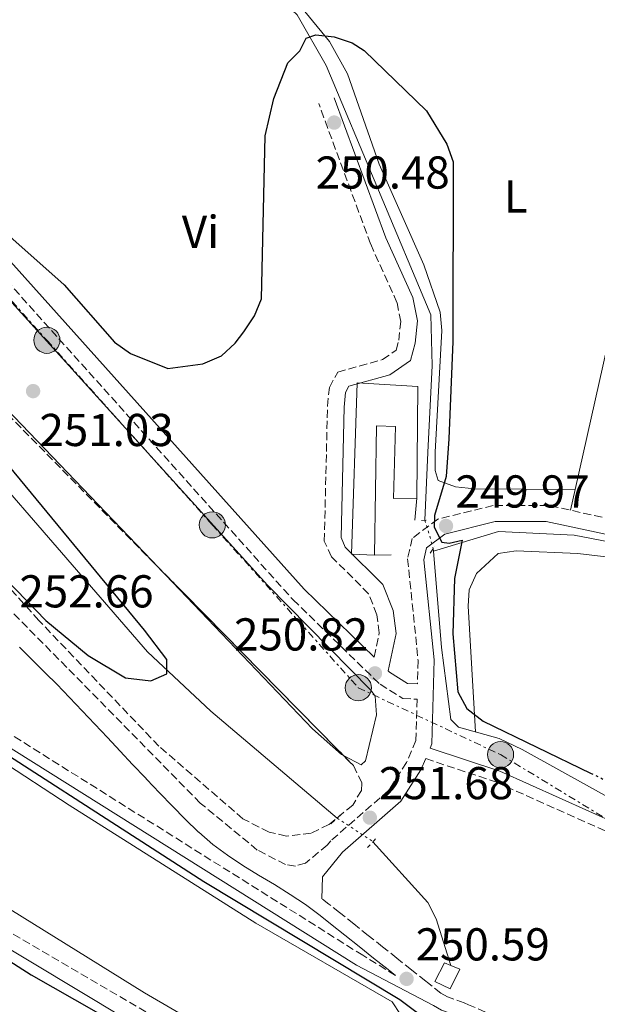
# Model space of a CAD drawing. Units: metres. Extents: x 619012 to 622501, y 4650785 to 4653157.
# Drawn here: x 619832 to 619958, y 4652524 to 4652738 of the extents above; entities that cross this region are included whole.
import ezdxf
from ezdxf.enums import TextEntityAlignment as Align

# ---------------------------------------------------------------- set-up
doc = ezdxf.new("R2010")
doc.units = ezdxf.units.M
doc.header["$MEASUREMENT"] = 0
for name, pattern in [('DGN Style 2', [1.7399219301090239, 1.043953158065414, -0.6959687720436097]), ('DGN Style 3', [2.435890702152634, 1.739921930109024, -0.6959687720436097]), ('DGN Style 5', [1.217945351076317, 0.5219765790327072, -0.6959687720436097]), ('DGN Style 7', [3.4798438602180486, 1.565929737098122, -0.6959687720436097, 0.5219765790327072, -0.6959687720436097])]:
    doc.linetypes.add(name, pattern=pattern)
for name, color, linetype, lineweight in [('Acequia sin especificar', 4, 'Continuous', 0), ('Acequia sin especificar no vista', 4, 'DGN Style 5', 0), ('Camino', 7, 'DGN Style 3', 0), ('Canal de obra', 4, 'Continuous', 13), ('Caseta-cabaña', 1, 'Continuous', 0), ('Cota de punto acotado terreno', 7, 'Continuous', 0), ('Curva de nivel directora', 30, 'Continuous', 30), ('Curva de nivel directora no vista', 30, 'DGN Style 5', 30), ('Edificio', 1, 'Continuous', 13), ('Etiqueta de uso rústico', 92, 'Continuous', 0), ('Línea  de muro-pared o tapia', 1, 'Continuous', 13), ('Línea de cambio de uso (parcela vista)', 92, 'Continuous', 0), ('Línea eléctrica', 6, 'DGN Style 7', 0), ('Margen derecho', 7, 'Continuous', 0), ('Pontón-alcantarilla (pasos de agua)', 1, 'DGN Style 2', 0), ('Poste tendido eléctrico', 7, 'Continuous', 0), ('Punto acotado terreno (símbolo)', 7, 'Continuous', 0), ('Transformador', 7, 'Continuous', 0), ('Zona arbolada', 92, 'DGN Style 3', 0)]:
    doc.layers.add(name, color=color, linetype=linetype, lineweight=lineweight)
doc.styles.add('Style-Arial', font='arial.ttf')

# ---------------------------------------------------------------- blocks, each defined once
blk = doc.blocks.new('5PATER')
at = {"layer": 'Punto acotado terreno (símbolo)', "linetype": 'Continuous', "lineweight": 0}
h = blk.add_hatch(color=51, dxfattribs=at)
edge = h.paths.add_edge_path()
edge.add_ellipse((0, 0), major_axis=(-0.1095731443231308, -0.1110710700762829), ratio=0.9994222409660317, start_angle=0, end_angle=360)
blk = doc.blocks.new('5PELE')
at = {"layer": 'Transformador', "linetype": 'Continuous', "lineweight": 0}
h = blk.add_hatch(color=9, dxfattribs=at)
edge = h.paths.add_edge_path()
edge.add_arc((-2.000000476837158e-05, 0), 0.2850000000000001, 0, 360)
at = {"layer": 'Transformador', "color": 252, "linetype": 'Continuous', "lineweight": 0}
blk.add_circle((-2.000000476837158e-05, 0), 0.2850000000000001, dxfattribs=at)

msp = doc.modelspace()

# ---------------------------------------------------------------- linework, layer by layer
at = {"layer": 'Acequia sin especificar', "color": 4, "linetype": 'Continuous', "lineweight": 0, "extrusion": (0.001425923293718226, -0.01682589493006076, 0.9998574178364448), "elevation": -77151.00335530123, "flags": 128}
msp.add_lwpolyline([(1010589.73350513, 4583007.987596535), (1010589.73350513, 4583007.395397244)], dxfattribs=at)
at = {"layer": 'Acequia sin especificar', "color": 4, "linetype": 'Continuous', "lineweight": 0}
for points in [[(619901.1500000004, 4652564.59, 250.2899999999936), (619873.75, 4652587.850000001, 250.2899999999936), (619859.9600000001, 4652600.710000001, 250.2899999999936), (619805.1900000004, 4652663.91, 249.570000000007), (619741.4000000004, 4652723.789999999, 248.6699999999983), (619700.7999999998, 4652767.050000001, 248.2700000000041), (619674.4900000002, 4652798.029999999, 248.7200000000012), (619663.0999999996, 4652809.42, 246.6600000000035)], [(619920.25, 4652629.34, 250.1199999999953), (619920.9299999997, 4652644.08, 249.179999999993), (619921.8499999996, 4652662.980000001, 249.3000000000029), (619921.5499999998, 4652673.960000001, 249.3000000000029), (619898.7800000003, 4652728.189999999, 249.3000000000029), (619892.4900000002, 4652739.199999999, 249.3000000000029), (619883.7800000003, 4652747.390000001, 249.3000000000029), (619872.4000000004, 4652755.51, 249.3000000000029), (619863.2400000002, 4652755.15, 249.3000000000029), (619844.4600000001, 4652748.930000001, 249.3000000000029), (619822.3300000001, 4652742.779999999, 249.3000000000029)], [(619922.1399999997, 4652622.609999999, 249.6100000000006), (619936.25, 4652626.91, 248.8399999999965), (619952.7199999997, 4652626.07, 248.8399999999965), (619960.5899999999, 4652624.59, 248.8399999999965), (619979.8399999999, 4652618.99, 248.8399999999965), (620000.5300000003, 4652611.07, 248.8399999999965), (620008.9699999997, 4652608.560000001, 248.6499999999942), (620047.1399999997, 4652600.029999999, 248.4400000000023), (620074.2100000001, 4652592.9, 248.4400000000023), (620103.1399999997, 4652582.65, 248.4400000000023), (620134.8300000001, 4652568.859999999, 248.4400000000023), (620166.9299999997, 4652559.380000001, 248.4400000000023), (620185.7400000002, 4652552.550000001, 248.0500000000029), (620194.75, 4652550.51, 248.0399999999936)], [(620108.2699999996, 4652487.07, 249.6999999999971), (620061.9500000002, 4652513.039999999, 249.2799999999988), (620030.8300000001, 4652531.119999999, 249.6999999999971), (619985.9600000001, 4652554.810000001, 249.6999999999971), (619941.3700000001, 4652579.5, 250.0800000000018), (619936.4199999999, 4652581.880000001, 250.0299999999988), (619927.5800000001, 4652584.369999999, 249.6999999999971), (619925.9299999997, 4652586.029999999, 249.6999999999971), (619923.8600000005, 4652601.680000001, 249.3000000000029), (619922.1399999997, 4652622.609999999, 249.6100000000006)], [(619908.9699999997, 4652559.460000001, 249.8899999999994), (619920.8899999997, 4652546.26, 249.4799999999959), (619922.7400000002, 4652542.680000001, 249.4799999999959), (619925.8700000001, 4652532.560000001, 249.0599999999977)]]:
    msp.add_polyline3d(points, dxfattribs=at)
at = {"layer": 'Acequia sin especificar no vista', "color": 4, "linetype": 'DGN Style 5', "lineweight": 0, "extrusion": (0.02232467282279828, -0.0744964625887081, 0.9969713566823896), "elevation": -332515.548333225, "flags": 128}
msp.add_lwpolyline([(1929420.40233006, 4265915.057234271), (1929420.40233006, 4265908.627988592)], dxfattribs=at)
at = {"layer": 'Acequia sin especificar no vista', "color": 4, "linetype": 'DGN Style 5', "lineweight": 0, "extrusion": (0.03572845592420548, -0.0234382325932944, 0.9990866462375396), "elevation": -86649.7187039193, "flags": 128}
msp.add_lwpolyline([(4230220.593380694, 2031836.686381238), (4230220.593380694, 2031827.325328948)], dxfattribs=at)
at = {"layer": 'Camino', "color": 7, "linetype": 'DGN Style 3', "lineweight": 0}
for points in [[(620124.6400000011, 4652787.720000001, 249.1000000000058), (620157.079999998, 4652725.020000001, 249.1000000000058), (620159.8299999973, 4652717.510000003, 249.1000000000058), (620159.7299999989, 4652714.870000001, 249.1000000000058), (620156.0399999986, 4652706.940000002, 249.1000000000058), (620149.0699999994, 4652701.27, 249.1699999999983), (620134.980000001, 4652684.690000001, 249.1699999999983), (620096.1099999989, 4652612.190000003, 249.9700000000013), (620091.1099999989, 4652604.56, 249.9700000000013), (620083.089999999, 4652597.95, 249.570000000007), (620058.2399999984, 4652602.510000003, 249.1699999999983), (620022.850000001, 4652610.410000003, 249.1699999999983), (619997.8399999993, 4652617.620000003, 249.570000000007), (619968.3000000013, 4652627.989999999, 249.9700000000013), (619946.9599999998, 4652632.560000001, 249.9700000000013), (619935.1, 4652632.52, 249.9700000000013), (619923.0700000002, 4652629.570000002, 249.9700000000013), (619917.489999999, 4652625.399999999, 249.9700000000013), (619916.4999999988, 4652620.95, 250.3800000000047), (619918.7800000008, 4652598.870000001, 250.7799999999988), (619918.649999999, 4652593.789999999, 250.1199999999953)], [(619754.4999999995, 4652764.880000001, 249.6499999999942), (619891.5799999987, 4652612.07, 250.4100000000035), (619910.5100000007, 4652593.670000004, 250.4100000000035), (619915.4400000017, 4652590.580000004, 250.8099999999978), (619918.5599999975, 4652590.449999999, 250.2299999999961), (619918.3099999992, 4652581.489999998, 251.1799999999931), (619916.2899999986, 4652576.690000001, 251.1799999999931), (619912.3599999992, 4652570.570000002, 251.5899999999965), (619899.7800000019, 4652559.649999999, 251.9900000000052), (619899.0300000008, 4652558.710000002, 251.9299999999931), (619894.3000000013, 4652554.81, 252.3300000000019), (619892.1099999985, 4652554.180000002, 252.3300000000019), (619889.9600000004, 4652554.510000002, 252.3300000000019), (619883.8299999972, 4652557.640000002, 252.3300000000019), (619871.4400000019, 4652567.850000001, 252.6000000000059), (619780.269999999, 4652660.469999999, 252.7400000000053), (619723.8299999986, 4652715.920000004, 253.5399999999937), (619713.4100000003, 4652724.239999998, 253.5399999999937), (619702.089999999, 4652730.220000001, 253.5399999999937), (619692.6900000002, 4652734.030000003, 253.5399999999937), (619668.9799999993, 4652739.730000001, 253.5399999999937)], [(619909.1999999987, 4652599.590000001, 250.820000000007), (619910.3299999974, 4652604.850000002, 250.820000000007), (619909.8299999969, 4652608.800000003, 250.820000000007), (619908.0299999998, 4652613.370000001, 250.820000000007), (619899.9299999994, 4652621.410000001, 251.0099999999948), (619898.3899999993, 4652624.820000002, 250.820000000007), (619899.089999999, 4652654.149999999, 250.820000000007), (619899.4899999968, 4652658.220000001, 250.820000000007), (619901.3099999984, 4652661.52, 250.820000000007), (619911.0399999982, 4652664.260000002, 250.4100000000035), (619914.0100000009, 4652666.300000003, 250.4100000000035), (619914.5799999987, 4652668.440000001, 250.820000000007), (619914.9899999978, 4652672.520000001, 250.820000000007), (619914.1899999998, 4652676.640000002, 250.4100000000035), (619908.4499999998, 4652689.380000001, 250.820000000007), (619897.1700000011, 4652719.920000002, 250.4100000000035)], [(619913.839999999, 4652530.399999999, 250.550000000003), (619906.76, 4652534.770000001, 251.3899999999995), (619798.9799999996, 4652602.380000001, 250.8000000000029), (619720.7600000016, 4652654.34, 249.929999999993), (619635.510000002, 4652706.830000003, 249.1999999999972)], [(619568.5899999985, 4652671.130000001, 253.2200000000011), (619580.969999999, 4652662.140000001, 252.0099999999947), (619599.5599999991, 4652651.399999999, 250.3899999999996), (619619.6199999999, 4652641.199999999, 250.3899999999996), (619641.8199999996, 4652628.109999999, 250.3899999999996), (619662.77, 4652619.850000003, 250.3899999999996), (619731.9699999989, 4652586.480000001, 250.3899999999996), (619752.8799999991, 4652577.520000001, 249.9900000000053), (619790.1900000009, 4652563.710000002, 249.9900000000053), (619802.7800000017, 4652557.770000001, 250.3899999999996), (619826.5700000008, 4652541.81, 250.3899999999996), (619903.6599999999, 4652496.739999999, 250.3899999999996), (619928.4200000013, 4652485.410000001, 250.3899999999996), (619952.2399999971, 4652472.890000002, 250.3899999999996), (620037.61, 4652431.220000001, 250.3899999999996), (620062.3299999987, 4652420.16, 250.3899999999996), (620109.0899999987, 4652400.739999998, 249.5899999999965), (620137.3599999992, 4652390.280000002, 249.5899999999965), (620287.6999999997, 4652349.350000001, 249.1799999999931), (620430.8500000021, 4652305.550000001, 249.1799999999931), (620545.8500000021, 4652267.930000001, 249.1799999999931)], [(619920.4400000017, 4652577.520000001, 251.2200000000012), (619935.6299999974, 4652572.470000001, 251.4400000000024), (619961.2899999997, 4652560.989999999, 250.9600000000063)], [(619959.7899999976, 4652510.580000003, 250.0099999999948), (619956.1900000012, 4652512.340000001, 250.0099999999948), (619955.5000000005, 4652512.680000001, 250.0099999999948), (619951.8500000003, 4652514.410000001, 250.0299999999988), (619948.1700000013, 4652516.090000002, 250.0800000000018), (619944.480000001, 4652517.710000002, 250.1600000000036), (619940.7800000019, 4652519.300000002, 250.2400000000052), (619937.1000000006, 4652520.870000003, 250.3200000000071), (619933.4200000013, 4652522.430000001, 250.3800000000047), (619929.7600000001, 4652524.010000003, 250.4100000000035), (619928.8199999991, 4652524.420000002, 250.4100000000035), (619925.1600000003, 4652525.730000001, 250.4100000000035), (619923.7299999995, 4652526.520000001, 250.4100000000035), (619920.8099999982, 4652528.840000001, 250.4100000000035), (619920.4400000017, 4652529.140000001, 250.4100000000035), (619917.3099999981, 4652531.630000001, 250.4700000000011), (619914.1899999998, 4652534.120000003, 250.6300000000046), (619911.0599999983, 4652536.61, 250.8399999999965), (619907.9400000002, 4652539.100000002, 251.0899999999966), (619904.8099999988, 4652541.600000001, 251.3300000000017), (619901.6900000006, 4652544.09, 251.520000000004), (619899.4099999985, 4652545.899999999, 251.6199999999954), (619897.8199999994, 4652547.080000003, 251.5899999999965)]]:
    msp.add_polyline3d(points, dxfattribs=at)
at = {"layer": 'Canal de obra', "color": 4, "linetype": 'Continuous', "lineweight": 13}
for points in [[(619593.6299999999, 4652725.869999999, 254.9499999999971), (619664.7300000006, 4652683.600000001, 249.0500000000029), (619796.9699999997, 4652597.42, 248.6499999999942), (619842.9199999999, 4652567.42, 249.4600000000064), (619883.5199999996, 4652541.720000001, 249.8600000000006), (619913.1500000004, 4652524.65, 249.4600000000064), (619914.9600000001, 4652521.930000001, 249.4600000000064), (619917.75, 4652519.41, 249.4600000000064), (619920.7999999998, 4652517.600000001, 249.4600000000064), (619924.3700000001, 4652516.49, 249.4600000000064), (619930.8499999996, 4652516.230000001, 249.4600000000064), (620013.7000000002, 4652476.32, 249.4600000000064), (620049.7599999999, 4652457.539999999, 249.4600000000064), (620081.1900000004, 4652443.279999999, 249.0500000000029), (620108.8499999996, 4652431.100000001, 248.6499999999942), (620127.1100000005, 4652424.350000001, 248.25), (620151.1100000005, 4652416.890000001, 248.25), (620182.7599999999, 4652408.15, 249.0500000000029)], [(620182.7599999999, 4652408.15, 249.0500000000029), (620151.1100000005, 4652416.890000001, 248.25), (620127.1100000005, 4652424.350000001, 248.25), (620108.8499999996, 4652431.100000001, 248.6499999999942), (620081.1900000004, 4652443.279999999, 249.0500000000029), (620049.7599999999, 4652457.539999999, 249.4600000000064), (620013.7000000002, 4652476.32, 249.4600000000064), (619930.8499999996, 4652516.230000001, 249.4600000000064), (619924.3700000001, 4652516.49, 249.4600000000064), (619920.7999999998, 4652517.600000001, 249.4600000000064), (619917.75, 4652519.41, 249.4600000000064), (619914.9600000001, 4652521.930000001, 249.4600000000064), (619913.1500000004, 4652524.65, 249.4600000000064), (619883.5199999996, 4652541.720000001, 249.8600000000006), (619842.9199999999, 4652567.42, 249.4600000000064), (619796.9699999997, 4652597.42, 248.6499999999942), (619664.7300000006, 4652683.600000001, 249.0500000000029), (619593.6299999999, 4652725.869999999, 247.8399999999965)], [(619579.5899999999, 4652704.17, 247.8399999999965), (619613.9100000003, 4652676.26, 247.8399999999965), (619664.8499999996, 4652644.619999999, 247.4400000000023), (619721.4000000004, 4652614.91, 248.25), (619760.0599999996, 4652589.050000001, 248.6499999999942), (619793.1699999999, 4652568.699999999, 249.0500000000029), (619820.3600000005, 4652550.76, 249.0500000000029), (619859.3200000003, 4652526.58, 249.0500000000029), (619896.2400000002, 4652505.119999999, 249.4600000000064), (619926.8799999999, 4652489.199999999, 248.6499999999942), (620049.6699999999, 4652431.32, 248.25), (620113.5199999996, 4652403.720000001, 248.25), (620158.8899999997, 4652389.140000001, 248.25), (620209.1399999997, 4652376.050000001, 248.25), (620258.8600000005, 4652362.01, 247.8399999999965), (620453.5099999999, 4652301.949999999, 248.6499999999942), (620530.7000000002, 4652276.710000001, 248.25)], [(620530.7000000002, 4652276.710000001, 248.25), (620453.5099999999, 4652301.949999999, 248.6499999999942), (620258.8600000005, 4652362.01, 247.8399999999965), (620209.1399999997, 4652376.050000001, 248.25), (620158.8899999997, 4652389.140000001, 248.25), (620113.5199999996, 4652403.720000001, 248.25), (620049.6699999999, 4652431.32, 248.25), (619926.8799999999, 4652489.199999999, 248.6499999999942), (619896.2400000002, 4652505.119999999, 249.4600000000064), (619859.3200000003, 4652526.58, 249.0500000000029), (619820.3600000005, 4652550.76, 249.0500000000029), (619793.1699999999, 4652568.699999999, 249.0500000000029), (619760.0599999996, 4652589.050000001, 248.6499999999942), (619721.4000000004, 4652614.91, 248.25), (619664.8499999996, 4652644.619999999, 247.4400000000023), (619613.9100000003, 4652676.26, 247.8399999999965)]]:
    msp.add_polyline3d(points, dxfattribs=at)
at = {"layer": 'Caseta-cabaña', "color": 1, "linetype": 'Continuous', "lineweight": 0, "elevation": 254.5800000000018, "flags": 128}
msp.add_lwpolyline([(619927.8499999996, 4652531.76), (619925.7599999999, 4652527.51), (619922.4500000002, 4652529.09), (619924.54, 4652533.100000001), (619925.8700000001, 4652532.560000001), (619927.8499999996, 4652531.76)], close=True, dxfattribs=at)
msp.add_lwpolyline([(619924.54, 4652533.100000001), (619922.4500000002, 4652529.09), (619925.7599999999, 4652527.51), (619927.8499999996, 4652531.76), (619925.8700000001, 4652532.560000001), (619924.54, 4652533.100000001)], dxfattribs=at)
at = {"layer": 'Curva de nivel directora', "color": 30, "linetype": 'Continuous', "lineweight": 30, "elevation": 250, "flags": 128}
for points in [[(619816.2499999986, 4652629.790000001), (619837.8399999982, 4652607.52), (619847.0299999993, 4652599.930000001), (619855.2100000001, 4652595.050000002), (619860.6799999997, 4652594.41), (619864.1299999985, 4652595.960000001), (619864.1699999988, 4652599.090000001), (619859.2800000004, 4652605.420000001), (619806.349999999, 4652669.580000001), (619791.8400000005, 4652684.380000001), (619773.4400000004, 4652699.79), (619738.86, 4652730.970000001), (619733.1799999982, 4652738.290000001)], [(619829.3800000004, 4652691.560000002), (619841.8100000002, 4652680.510000002), (619852.8099999995, 4652668.060000001), (619856.2599999984, 4652665.550000002), (619864.3499999997, 4652662.350000001), (619872.0199999987, 4652663.360000002), (619876.0599999998, 4652665.090000001), (619879.0300000004, 4652667.810000001), (619880.9199999992, 4652670.310000001), (619883.1799999989, 4652673.779999999), (619884.7399999991, 4652677.470000002), (619885.5199999991, 4652712.880000002), (619887.4399999992, 4652721.000000002), (619890.4700000001, 4652728.770000001), (619893.0400000005, 4652731.370000001), (619894.4199999997, 4652734.110000002), (619896.5599999987, 4652734.869999999), (619900.5099999983, 4652734.380000002), (619904.4299999988, 4652733.120000001), (619907.0899999987, 4652731.400000002), (619920.5800000002, 4652718.300000002), (619925.0300000005, 4652711.090000001), (619926.3699999994, 4652707.240000002), (619926.3, 4652668.210000001), (619925.4500000007, 4652647.02), (619924.8600000006, 4652638.83), (619922.3199999991, 4652630.380000001), (619922.2999999991, 4652627.84), (619923.9499999986, 4652624.560000001), (619925.5499999991, 4652624.320000002), (619928.3699999999, 4652624.970000002), (619926.6799999999, 4652616.660000001), (619926.3499999992, 4652604.67), (619927.4299999988, 4652592.050000002), (619929.4000000004, 4652588.400000002), (619932.8899999993, 4652585.690000001), (619956.2899999995, 4652574.369999999)], [(620142.8800000001, 4652435.490000002), (620142.0099999984, 4652434.390000002), (620137.6900000002, 4652432.109999999), (620129.7599999997, 4652433.32), (620056.6799999982, 4652465.160000001), (619971.149999999, 4652506.380000002), (619969.03, 4652502.640000001), (619968.1000000001, 4652502.020000001), (619964.3299999994, 4652503.020000001), (619930.129999999, 4652517.770000001), (619921.6699999988, 4652519.980000001), (619914.8400000003, 4652525.080000001), (619872.1999999997, 4652550.730000001), (619751.6699999998, 4652628.440000001), (619732.4800000008, 4652642.570000002), (619733.8499999987, 4652645.050000003), (619733.489999999, 4652649.090000002), (619726.7999999989, 4652653.939999999), (619641.1400000001, 4652708.050000001), (619604.5500000002, 4652726.850000001), (619596.8200000009, 4652731.76)], [(619603.5499999989, 4652654.490000002), (619641.2000000004, 4652631.600000001), (619653.1799999988, 4652625.57), (619685.7499999999, 4652612.760000001), (619706.8999999991, 4652601.390000001), (619732.0999999986, 4652589.2), (619785.0999999992, 4652567.970000003), (619786.1699999998, 4652567.279999999), (619786.6399999993, 4652566.41), (619785.3099999992, 4652560.710000004), (619788.4299999997, 4652558.210000001), (619802.6799999989, 4652550.930000002), (619834.6899999989, 4652530.49), (619901.0899999995, 4652492.730000001), (619933.7399999987, 4652477.560000001), (620048.7900000003, 4652420.710000002), (620067.8699999996, 4652412.480000002), (620116.99, 4652393.940000001)]]:
    msp.add_lwpolyline(points, dxfattribs=at)
at = {"layer": 'Curva de nivel directora no vista', "color": 30, "linetype": 'DGN Style 5', "lineweight": 30, "elevation": 250, "flags": 128}
msp.add_lwpolyline([(619956.2899999995, 4652574.369999999), (619969.5799999998, 4652567.940000001), (619973.3499999985, 4652565.570000002)], dxfattribs=at)
at = {"layer": 'Edificio', "color": 1, "linetype": 'Continuous', "lineweight": 13}
msp.add_polyline3d([(619918.75, 4652658.41, 253.2400000000052), (619918.4900000002, 4652634.119999999, 252.8300000000018), (619913.4400000004, 4652634.08, 253.2400000000052), (619913.8300000001, 4652649.710000001, 253.2400000000052), (619909.7400000002, 4652649.869999999, 253.2400000000052), (619909.3300000001, 4652621.74, 252.8300000000018), (619904.29, 4652621.939999999, 252.8300000000018), (619905.5499999998, 4652659.180000001, 253.2400000000052)], close=True, dxfattribs=at)
at = {"layer": 'Edificio', "color": 51, "linetype": 'Continuous', "lineweight": 13}
for points in [[(619909.3300000001, 4652621.74, 252.8300000000018), (619904.29, 4652621.939999999, 252.8300000000018), (619905.5499999998, 4652659.180000001, 253.2400000000052), (619918.75, 4652658.41, 253.2400000000052), (619918.4900000002, 4652634.119999999, 252.8300000000018)], [(619918.4900000002, 4652634.119999999, 252.8300000000018), (619913.4400000004, 4652634.08, 253.2400000000052), (619913.8300000001, 4652649.710000001, 253.2400000000052), (619909.7400000002, 4652649.869999999, 253.2400000000052), (619909.3300000001, 4652621.74, 252.8300000000018)]]:
    msp.add_polyline3d(points, dxfattribs=at)
at = {"layer": 'Línea  de muro-pared o tapia', "color": 1, "linetype": 'Continuous', "lineweight": 13, "extrusion": (-0.01467150141652798, -0.1634337015824605, 0.9864452200873802), "elevation": -769242.9483996261, "flags": 128}
msp.add_lwpolyline([(201439.8286325122, 4625904.293706582), (201439.8286325123, 4625899.418360441)], dxfattribs=at)
at = {"layer": 'Línea  de muro-pared o tapia', "color": 1, "linetype": 'Continuous', "lineweight": 13, "extrusion": (0.3176157711372141, 0.007918398725784986, 0.9481864378309429), "elevation": 233974.023917756, "flags": 128}
msp.add_lwpolyline([(4635726.510738641, -697479.6651166943), (4635726.51073864, -697475.8566655653)], dxfattribs=at)
at = {"layer": 'Línea de cambio de uso (parcela vista)', "color": 92, "linetype": 'Continuous', "lineweight": 0, "elevation": 249.179999999993, "flags": 128}
msp.add_lwpolyline([(619952.8945000004, 4652636.02), (619951.8799999999, 4652631.51)], dxfattribs=at)
at = {"layer": 'Línea de cambio de uso (parcela vista)', "color": 92, "linetype": 'Continuous', "lineweight": 0, "extrusion": (0.01817881453067693, 0, 0.9998347516976289), "elevation": 11519.14761028332, "flags": 128}
msp.add_lwpolyline([(4652636.02, -619845.9240387206), (4652636.02, -619845.9185378116)], dxfattribs=at)
at = {"layer": 'Línea de cambio de uso (parcela vista)', "color": 92, "linetype": 'Continuous', "lineweight": 0}
for points in [[(619902.5621999997, 4652578.202199999, 250.489499999996), (619906.3700000001, 4652576.140000001, 250.3899999999994), (619907.3700000001, 4652577.060000001, 250.7899999999936), (619909.7000000002, 4652587.07, 250.7899999999936), (619909.4299999997, 4652591.060000001, 250.7899999999936), (619908.4699999997, 4652592.41, 250.7899999999936), (619886.0300000003, 4652615.230000001, 251.1900000000023), (619755.6600000003, 4652759.300000001, 251.1900000000023), (619731.0499999998, 4652787.49, 251.1900000000023), (619723.5099999999, 4652797.41, 251.1900000000023), (619719.9500000002, 4652798.52, 250.7899999999936), (619716.9199999999, 4652795.92, 250.75), (619714.3700000001, 4652791.25, 251.070000000007), (619711.9500000002, 4652784.91, 251.1900000000023), (619711.7300000006, 4652779.84, 251.1900000000023), (619713.0899999999, 4652776.310000001, 251.0899999999965), (619718.5999999996, 4652771.140000001, 250.7899999999936), (619766.1500000004, 4652719.439999999, 250.4900000000052), (619860.8027999997, 4652620.6204, 250.7088999999978)], [(619952.8945000004, 4652636.02, 249.1800999999978), (619931.0099999999, 4652636.180000001, 249.5800000000018), (619926.9299999997, 4652636.58, 249.5800000000018), (619923.1399999997, 4652637.939999999, 249.5800000000018), (619922.5, 4652640.130000001, 249.5800000000018), (619922.4699999997, 4652644.119999999, 249.7799999999988), (619923.9699999997, 4652670.539999999, 249.9799999999959), (619923.5499999998, 4652674.58, 249.8600000000006), (619920.0099999999, 4652684.82, 249.5899999999965), (619910.3300000001, 4652706.75, 249.9499999999971), (619903.4100000003, 4652726.369999999, 250.3899999999994), (619899.5499999998, 4652733.390000001, 250.3899999999994), (619894.1500000004, 4652739.91, 250.3899999999994), (619881.5599999996, 4652752.460000001, 250.3899999999994), (619874.8499999996, 4652757.17, 249.8099999999977), (619872.2599999999, 4652760.539999999, 249.5800000000018)], [(619970.0199999996, 4652740.25, 248.7799999999988), (619972.9000000004, 4652734.109999999, 249.179999999993), (619972.8399999999, 4652730.109999999, 249.179999999993), (619965.0999999996, 4652690.279999999, 249.179999999993), (619952.8945000004, 4652636.02, 249.179999999993)], [(619931.2699999996, 4652583.33, 249.8399999999965), (619929.6799999997, 4652610.630000001, 249.429999999993), (619929.8700000001, 4652614.180000001, 249.429999999993), (619931.4500000002, 4652617.730000001, 249.429999999993), (619936.2000000002, 4652622.109999999, 249.429999999993), (619940.0800000001, 4652622.67, 249.429999999993), (619953.5300000003, 4652622.130000001, 249.429999999993), (619961.4600000001, 4652621.17, 249.429999999993), (619969.7699999996, 4652619.07, 249.429999999993), (619992.1900000004, 4652610.49, 249.429999999993), (620010.9900000002, 4652604.980000001, 249.0899999999965), (620054.0499999998, 4652595.710000001, 249.429999999993), (620069.5199999996, 4652591.609999999, 249.429999999993), (620133.2400000002, 4652567.49, 249.0299999999988), (620135.3200000003, 4652565.480000001, 248.6300000000047), (620135.9400000004, 4652562.810000001, 248.6300000000047)], [(619860.8027999997, 4652620.6204, 250.7088999999978), (619895.8600000005, 4652584.02, 250.7899999999936), (619902.1600000003, 4652578.42, 250.5), (619902.5621999997, 4652578.202199999, 250.489499999996)]]:
    msp.add_polyline3d(points, dxfattribs=at)
at = {"layer": 'Línea eléctrica', "color": 6, "linetype": 'DGN Style 7', "lineweight": 0}
msp.add_polyline3d([(619607.5399999992, 4652746.359999999, 251.3000000000029), (619659.2899999982, 4652744.739999998, 252.0800000000018), (619699.11, 4652743.5, 251.0399999999936), (619736.3200000012, 4652742.340000001, 250.2899999999936), (619772.8900000011, 4652741.199999998, 250.3800000000047), (619804.9400000013, 4652705.440000002, 250.8000000000029), (619838.079999998, 4652668.460000001, 251.1199999999953), (619874.0399999998, 4652628.330000003, 251.1900000000023), (619905.7800000015, 4652592.920000001, 250.8099999999977), (619936.6999999986, 4652578.390000001, 250.6600000000035), (619999.1400000006, 4652540.45, 250.4799999999959), (620087.920000002, 4652492.010000002, 249.9100000000035), (620142.8600000005, 4652458.030000002, 249.3800000000047), (620151.2199999979, 4652452.859999999, 249.4799999999959)], dxfattribs=at)
at = {"layer": 'Margen derecho', "color": 7, "linetype": 'Continuous', "lineweight": 0, "extrusion": (-0.1686325296862862, -0.146399921523702, 0.9747461889689325), "elevation": -785432.5855898928, "flags": 128}
msp.add_lwpolyline([(-3107089.113684987, 3429438.980427033), (-3106946.546886818, 3429441.353749575), (-3106925.407219673, 3429443.18971607)], dxfattribs=at)
at = {"layer": 'Margen derecho', "color": 7, "linetype": 'Continuous', "lineweight": 0}
for points in [[(619918.649999999, 4652593.789999999, 250.1199999999953), (619916.4600000008, 4652593.88, 250.8099999999978), (619912.5799999982, 4652596.31, 250.4100000000035), (619912.2499999997, 4652596.620000001, 250.820000000007), (619913.9999999999, 4652604.690000002, 250.820000000007), (619913.3599999984, 4652609.710000002, 250.820000000007), (619911.1099999998, 4652615.399999999, 250.820000000007), (619902.9499999991, 4652623.510000002, 251.0099999999948), (619902.0199999993, 4652625.56, 250.820000000007), (619902.6999999988, 4652653.930000001, 250.820000000007), (619903.0100000016, 4652657.13, 250.820000000007), (619903.7399999981, 4652658.45, 250.820000000007), (619912.6000000006, 4652660.940000002, 250.4100000000035), (619917.1600000004, 4652664.080000003, 250.4100000000035), (619918.1499999983, 4652667.800000003, 250.820000000007), (619918.629999999, 4652672.680000001, 250.820000000007), (619917.6599999988, 4652677.74, 250.4100000000035), (619911.7899999992, 4652690.750000001, 250.820000000007), (619900.5500000007, 4652721.170000002, 250.4100000000035)], [(619958.4100000006, 4652507.77, 250.0099999999948), (619954.820000001, 4652509.530000002, 250.0099999999948), (619954.1399999993, 4652509.859999999, 250.0099999999948), (619950.5300000017, 4652511.580000003, 250.0299999999988), (619946.8900000005, 4652513.230000001, 250.0800000000018), (619943.2299999993, 4652514.850000003, 250.1600000000036), (619939.5500000002, 4652516.430000002, 250.2400000000052), (619935.870000001, 4652517.989999999, 250.3200000000071), (619932.1900000019, 4652519.559999999, 250.3800000000047), (619928.5199999996, 4652521.140000001, 250.4100000000035), (619927.659999999, 4652521.520000001, 250.4100000000035), (619923.8700000005, 4652522.870000001, 250.4100000000035), (619922.1000000001, 4652523.840000001, 250.8099999999978), (619905.41, 4652532.609999999, 251.3899999999995), (619797.5899999995, 4652600.239999999, 250.8000000000029), (619719.3899999993, 4652652.190000001, 249.929999999993), (619634.1799999997, 4652704.66, 249.1999999999972)], [(619598.0700000004, 4652648.649999999, 250.3899999999996), (619618.1099999989, 4652638.460000001, 250.3899999999996), (619640.4400000006, 4652625.289999999, 250.3899999999996), (619661.5199999983, 4652616.980000001, 250.3899999999996), (619684.1900000019, 4652606.2, 250.8000000000029), (619710.3799999993, 4652593.359999999, 250.8000000000029), (619730.6799999992, 4652583.640000001, 250.3899999999996), (619751.7300000002, 4652574.61, 249.9900000000053), (619775.2199999974, 4652566.2, 249.9900000000053), (619788.9599999993, 4652560.84, 249.9900000000053), (619801.2300000006, 4652555.050000001, 250.3899999999996), (619824.8999999987, 4652539.180000001, 250.3899999999996), (619854.9699999987, 4652521.120000001, 250.3899999999996), (619878.4800000006, 4652507.420000004, 250.3899999999996), (619902.2399999984, 4652493.95, 250.3899999999996), (619927.050000001, 4652482.600000001, 250.3899999999996), (619950.8500000013, 4652470.100000002, 250.3899999999996), (619981.3000000011, 4652455.63, 250.3899999999996), (620011.7399999977, 4652440.690000002, 250.3899999999996), (620036.2699999987, 4652428.390000002, 250.3899999999996), (620061.0900000003, 4652417.29, 250.3899999999996), (620084.7499999999, 4652407.430000001, 249.9900000000053), (620107.9499999988, 4652397.830000003, 249.5899999999965)], [(619962.3700000015, 4652563.210000001, 250.9600000000063), (619936.5300000005, 4652574.780000003, 251.4400000000024), (619921.3999999983, 4652579.81, 251.2200000000012), (619921.7899999995, 4652580.730000001, 251.1799999999931), (619922.2899999979, 4652599.000000001, 250.7799999999988), (619920.0399999993, 4652620.750000002, 250.3800000000047), (619920.6200000005, 4652623.370000001, 249.9700000000013), (619924.5900000001, 4652626.34, 249.9700000000013), (619935.5300000013, 4652629.030000002, 249.9700000000013), (619946.6, 4652629.06, 249.9700000000013), (619967.3500000014, 4652624.609999999, 249.9700000000013)], [(619913.839999999, 4652530.399999999, 250.550000000003), (619912.2399999985, 4652531.680000001, 250.6300000000046), (619909.1099999994, 4652534.170000002, 250.8399999999965), (619905.989999999, 4652536.660000003, 251.0899999999966), (619902.8700000008, 4652539.149999999, 251.3300000000017), (619899.7399999973, 4652541.640000002, 251.520000000004), (619897.5100000009, 4652543.420000004, 251.6199999999954), (619894.3000000013, 4652545.809999999, 251.7200000000013), (619890.9499999986, 4652548.020000001, 251.820000000007), (619887.5300000008, 4652550.13, 251.9299999999931), (619884.0899999987, 4652552.200000001, 252.0299999999988), (619880.6700000011, 4652554.309999999, 252.1300000000047), (619877.3299999973, 4652556.52, 252.229999999996), (619874.1299999988, 4652558.890000001, 252.3300000000019), (619871.1200000001, 4652561.510000003, 252.429999999993), (619871.0500000007, 4652561.57, 252.429999999993), (619868.1799999987, 4652564.370000001, 252.5399999999937), (619865.3799999979, 4652567.210000004, 252.6699999999983), (619862.6000000018, 4652570.090000001, 252.7799999999988), (619859.8399999992, 4652572.980000001, 252.8300000000018), (619859.4899999984, 4652573.350000002, 252.8300000000018), (619856.73, 4652576.250000002, 252.8300000000018), (619853.9899999974, 4652579.160000003, 252.8300000000018), (619851.2600000005, 4652582.080000003, 252.8300000000018), (619848.5199999979, 4652585, 252.8300000000018), (619845.7799999998, 4652587.91, 252.8300000000018), (619843.0100000005, 4652590.800000003, 252.8300000000018), (619840.2199999989, 4652593.670000004, 252.8300000000018), (619837.7899999992, 4652596.120000003, 252.8300000000018), (619834.9499999982, 4652598.940000003, 252.8300000000018), (619832.1099999995, 4652601.75, 252.8300000000018)], [(619920.4400000017, 4652577.520000001, 251.2200000000012), (619919.3999999978, 4652575.060000001, 251.1799999999931), (619915.0300000003, 4652568.250000002, 251.5899999999965), (619902.3199999988, 4652557.219999999, 251.9900000000052), (619898.0100000015, 4652551.860000002, 251.5899999999965), (619897.8199999994, 4652547.080000003, 251.5899999999965)]]:
    msp.add_polyline3d(points, dxfattribs=at)
at = {"layer": 'Pontón-alcantarilla (pasos de agua)', "color": 1, "linetype": 'DGN Style 2', "lineweight": 0, "flags": 128}
for points, elevation in [([(619919.5, 4652629.27), (619921.1900000004, 4652629.439999999)], 250.0500000000029), ([(619921.3799999999, 4652622.210000001), (619922.4000000004, 4652623.619999999)], 250.4600000000064), ([(619899.8200000003, 4652563.359999999), (619901.8200000003, 4652565.199999999)], 250.2899999999936), ([(619909.5499999998, 4652560.08), (619907.79, 4652558.220000001)], 249.8800000000047)]:
    msp.add_lwpolyline(points, dxfattribs=dict(at, elevation=elevation))
at = {"layer": 'Zona arbolada', "color": 92, "linetype": 'DGN Style 3', "lineweight": 0, "extrusion": (0.004166259592399941, -0.004231986873516415, 0.9999823661285788), "elevation": -16856.68089732976, "flags": 128}
msp.add_lwpolyline([(619854.378705255, 4652590.946618299), (619896.1392156088, 4652548.528038444)], dxfattribs=at)
at = {"layer": 'Zona arbolada', "color": 92, "linetype": 'DGN Style 3', "lineweight": 0}
for points in [[(619695.5938999997, 4652796.151000001, 250.2799999999988), (619698.5599999996, 4652791.17, 250.2799999999988), (619733.6600000003, 4652750.08, 250.2799999999988), (619809.04, 4652673.199999999, 251.0899999999965), (619860.8027999997, 4652620.6204, 250.6518999999971)], [(619733.6600000003, 4652750.08, 250.2799999999988), (619809.04, 4652673.199999999, 251.0899999999965), (619904.7400000002, 4652575.99, 250.2799999999988), (619906.5599999996, 4652572.189999999, 250.2799999999988), (619906.4400000004, 4652570.619999999, 250.2799999999988), (619904.5599999996, 4652567.390000001, 250.5099999999948), (619899.4100000003, 4652563.210000001, 251.0899999999965), (619895.54, 4652561.33, 251.0899999999965), (619890.1600000003, 4652560.689999999, 251.0899999999965), (619886.3700000001, 4652561.529999999, 251.3899999999994), (619880.6900000004, 4652564.439999999, 251.8899999999994), (619862.4400000004, 4652580.220000001, 252.6100000000006), (619836.3600000005, 4652607.529999999, 252.6699999999983), (619774.6100000005, 4652675.77, 252.3000000000029), (619747.2400000002, 4652704.83, 251.9499999999971), (619737.7699999996, 4652714.039999999, 251.7799999999988), (619712.8799999999, 4652734.220000001, 251.1999999999971), (619704.0700000003, 4652742.390000001, 251.0899999999965)], [(619902.5621999997, 4652578.202199999, 250.2983999999997), (619904.7400000002, 4652575.99, 250.2799999999988), (619906.5599999996, 4652572.189999999, 250.2799999999988), (619906.4400000004, 4652570.619999999, 250.2799999999988), (619904.5599999996, 4652567.390000001, 250.5099999999948), (619899.4100000003, 4652563.210000001, 251.0899999999965), (619895.54, 4652561.33, 251.0899999999965), (619890.1600000003, 4652560.689999999, 251.0899999999965), (619886.3700000001, 4652561.529999999, 251.3899999999994), (619880.6900000004, 4652564.439999999, 251.8899999999994), (619862.4400000004, 4652580.220000001, 252.6100000000006), (619836.3600000005, 4652607.529999999, 252.6699999999983), (619774.6100000005, 4652675.77, 252.3000000000029), (619747.2400000002, 4652704.83, 251.9499999999971), (619737.7699999996, 4652714.039999999, 251.7799999999988), (619712.8799999999, 4652734.220000001, 251.1999999999971), (619704.0700000003, 4652742.390000001, 251.0899999999965)]]:
    msp.add_polyline3d(points, dxfattribs=at)

# ---------------------------------------------------------------- block references
at = {"layer": 'Poste tendido eléctrico', "color": 7, "linetype": 'Continuous', "lineweight": 0, "xscale": 10, "yscale": 10, "zscale": 10}
for p in [(619838.079999998, 4652668.460000001, 251.1199999999953), (619874.0399999998, 4652628.330000003, 251.1900000000023), (619905.7800000015, 4652592.920000001, 250.8099999999977), (619936.6999999986, 4652578.390000001, 250.6600000000035)]:
    msp.add_blockref('5PELE', p, dxfattribs=at)
at = {"layer": 'Punto acotado terreno (símbolo)', "color": 7, "linetype": 'Continuous', "lineweight": 0, "xscale": 10, "yscale": 10, "zscale": 10}
for p in [(619900.5399999997, 4652715.77, 250.4799999999959), (619835.089999999, 4652657.399999999, 251.0299999999993), (619924.8500000016, 4652628.09, 249.9700000000016), (619909.4099999988, 4652596.06, 250.8200000000075), (619908.2899999989, 4652564.690000001, 251.6799999999935), (619916.2699999985, 4652529.65, 250.5899999999965)]:
    msp.add_blockref('5PATER', p, dxfattribs=at)

# ---------------------------------------------------------------- texts
at = {"layer": 'Cota de punto acotado terreno', "color": 7, "linetype": 'Continuous', "lineweight": 0, "style": 'Style-Arial'}
for s, p in [('250.48', (619896.5100000022, 4652701.41, 250.4799999999959)), ('251.03', (619836.4799999997, 4652645.45, 251.0299999999988)), ('249.97', (619926.8999999996, 4652632.09, 249.9700000000012)), ('252.66', (619832.1200000012, 4652610.38, 252.6600000000035)), ('250.82', (619878.7800000005, 4652601.019999999, 250.820000000007)), ('251.68', (619910.2699999998, 4652568.690000001, 251.679999999993)), ('250.59', (619918.2499999994, 4652533.649999999, 250.5899999999965))]:
    msp.add_text(s, height=7.000000000000002, dxfattribs=at).set_placement(p)
at = {"layer": 'Etiqueta de uso rústico', "color": 92, "linetype": 'Continuous', "lineweight": 0, "style": 'Style-Arial'}
for s, p in [('L', (619940.0214203789, 4652699.710010001, 249.7400000000052)), ('Vi', (619871.4789322192, 4652692.03001, 249.9100000000035))]:
    msp.add_text(s, height=7.000000000000002, dxfattribs=at).set_placement(p, align=Align.MIDDLE_CENTER)

doc.saveas('drawing.dxf')
